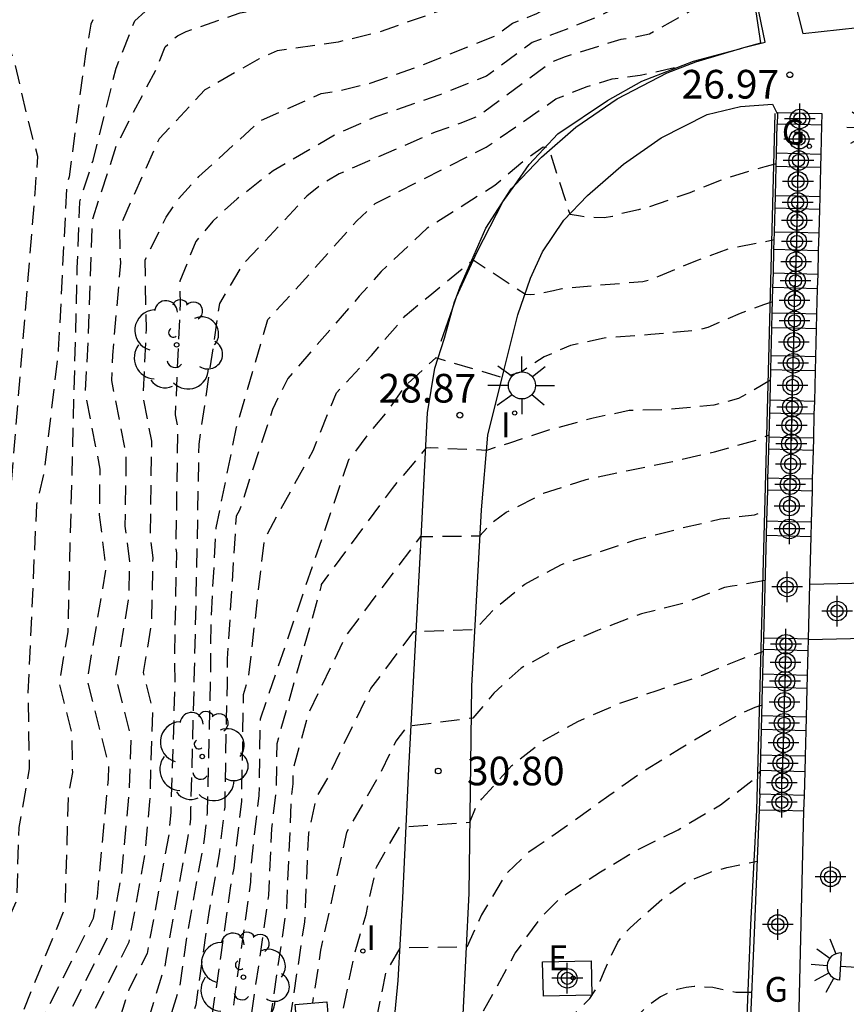
# Model space of a CAD drawing. Units: metres. Extents: x 586594 to 586954, y 4796790 to 4797041.
# Drawn here: x 586818 to 586839, y 4796974 to 4797000 of the extents above; entities that cross this region are included whole.
import ezdxf

# ---------------------------------------------------------------- set-up
doc = ezdxf.new("R2010")
doc.units = ezdxf.units.M
doc.header["$MEASUREMENT"] = 0
doc.linetypes.add('TRAZOS_NORMALES', pattern=[0.75, 0.5, -0.25])
for name, color, linetype in [('020194', 31, 'TRAZOS_NORMALES'), ('020195', 30, 'TRAZOS_NORMALES'), ('020204', 9, 'Continuous'), ('020308', 9, 'Continuous'), ('060106', 9, 'Continuous'), ('060117', 9, 'Continuous'), ('060130', 9, 'Continuous'), ('060134', 9, 'Continuous'), ('060144', 9, 'Continuous'), ('100118', 9, 'Continuous'), ('100202', 3, 'Continuous'), ('220205', 1, 'Continuous'), ('220305', 1, 'Continuous'), ('230204', 9, 'Continuous'), ('230304', 9, 'Continuous'), ('250204', 9, 'Continuous'), ('250206', 9, 'Continuous'), ('270204', 9, 'Continuous'), ('270304', 9, 'Continuous'), ('Centroides', 1, 'Continuous')]:
    doc.layers.add(name, color=color, linetype=linetype)
doc.styles.add('ARIAL', font='arial.ttf', dxfattribs={"height": 1})
doc.styles.add('ROMANS', font='romans__.ttf', dxfattribs={"height": 1})

# ---------------------------------------------------------------- blocks, each defined once
blk = doc.blocks.new('Centroide')
for points in [[(0, -0.402), (0, 0.402)], [(0.402, 0), (-0.402, 0)]]:
    blk.add_lwpolyline(points)
for radius in [0.256, 0.159]:
    blk.add_circle((0, 0), radius)
blk = doc.blocks.new('REIND')
blk.add_circle((0, 0), 0.055)
blk = doc.blocks.new('REGAS')
blk.add_circle((0, 0), 0.055)
blk = doc.blocks.new('COTAPU')
blk.add_circle((0, 0), 0.075)
blk = doc.blocks.new('FAROLA')
for p, q in [((0, 0.355), (0, 0.755)), ((-0.63, 0.51), (-0.255, 0.245)), ((0.605, 0.49), (0.276, 0.223)), ((-0.355, 0), (-0.895, 0)), ((0.355, 0), (0.855, 0)), ((-0.65, -0.52), (-0.255, -0.24)), ((0.585, -0.52), (0.256, -0.246)), ((0, -0.355), (0, -0.755))]:
    blk.add_line(p, q)
blk.add_circle((0, 0), 0.355)
blk = doc.blocks.new('ARBOL')
blk.add_circle((0, 0), 0.0587)
for centre, radius, start, end in [((-0.28, 0.855), 0.3, 359.2878, 173.6078), ((0.097, 0.97), 0.21, 23.1565, 160.4665), ((0.438, 0.881), 0.24, 301.578, 139.328), ((-0.564, 0.381), 0.532, 92.28, 254.58), ((0.656, 0.288), 0.443, 319.8556, 114.7656), ((-0.091, 0.321), 0.12, 119.14, 310.56), ((0.819, -0.249), 0.383, 235.5275, 62.0275), ((-0.556, -0.339), 0.555, 142.64, 266.54), ((-0.039, -0.384), 0.21, 189.64, 323.88), ((0.299, -0.624), 0.532, 224.67, 0.24), ((-0.301, -0.676), 0.45, 213.78, 295.32)]:
    blk.add_arc(centre, radius, start, end)
blk = doc.blocks.new('FAREDE')
at = {"linetype": 'Continuous'}
for p, q in [((0.75, 0.7), (0.57, 0.322)), ((0.415, 0.36), (0.415, -0.351)), ((1.07, 0.411), (0.715, 0.19)), ((0.415, 0), (0, 0)), ((1.062, -0.416), (0.709, -0.191)), ((1.187, -0.005), (0.768, -0.001)), ((0.738, -0.699), (0.56, -0.32))]:
    blk.add_line(p, q, dxfattribs=at)
blk.add_arc((0.413, 0.004), 0.355, 270.4282, 89.5718, dxfattribs=at)
blk = doc.blocks.new('REGELE')
blk.add_circle((0, 0), 0.055)

msp = doc.modelspace()

# ---------------------------------------------------------------- linework, layer by layer
at = {"layer": '020194', "flags": 128}
for points, elevation in [([(586833.247, 4797006.975), (586832.069, 4797006.45), (586831.085, 4797005.952), (586830.193, 4797005.279), (586829.285, 4797004.454), (586828.797, 4797003.108), (586828.514, 4797002.02), (586828.332, 4797001.837), (586828.246, 4797001.74), (586828.121, 4797001.748), (586821.903, 4797001.62), (586821.744, 4797001.592), (586821.634, 4797001.554), (586820.892, 4797001.198), (586820.19, 4797000.716), (586819.864, 4797000.266), (586819.511, 4796999.502), (586819.365, 4796998.726), (586818.94, 4796995.508), (586818.879, 4796995.319), (586818.655, 4796990.961), (586818.291, 4796987.819), (586818.084, 4796986.917), (586817.862, 4796981.99), (586817.894, 4796980.008), (586817.62, 4796978.464), (586817.563, 4796976.549), (586815.653, 4796972.186), (586814.85, 4796971.041), (586813.503, 4796968.847), (586812.249, 4796967.063), (586810.509, 4796965.618), (586809.273, 4796965.618), (586807.744, 4796965.741), (586805.222, 4796965.944), (586804.292, 4796966.133), (586800.496, 4796966.524), (586799.692, 4796966.371), (586798.178, 4796965.839), (586796.947, 4796965.743), (586795.444, 4796965.332), (586795.347, 4796965.284), (586794.224, 4796964.609), (586793.537, 4796964.287)], 23.64), ([(586793.552, 4796963.588), (586793.596, 4796963.589), (586793.899, 4796963.726), (586794.411, 4796964.033), (586795.791, 4796964.715), (586796.587, 4796964.933), (586798.558, 4796965.087), (586799.87, 4796965.548), (586800.756, 4796965.663), (586804.644, 4796965.237), (586805.19, 4796965.197), (586806.984, 4796965.209), (586809.115, 4796964.721), (586810.012, 4796964.563), (586811.204, 4796965.079), (586813.456, 4796967.384), (586814.054, 4796967.833), (586816.548, 4796970.825), (586816.951, 4796971.587), (586817.15, 4796972.202), (586818.836, 4796976.363), (586818.923, 4796979.288), (586819.032, 4796979.902), (586819.016, 4796980.91), (586818.685, 4796982.243), (586818.911, 4796983.593), (586819.153, 4796993.122), (586819.215, 4796994.848), (586819.565, 4796995.934), (586820.168, 4796998.348), (586820.658, 4796999.587), (586821.332, 4797000.199), (586821.819, 4797000.433), (586822.58, 4797000.694), (586823.689, 4797000.887), (586827.222, 4797000.959), (586828.092, 4797001.168), (586828.808, 4797001.63), (586830.304, 4797002.662), (586830.757, 4797003.222), (586831.655, 4797004), (586833.876, 4797005.245), (586834.647, 4797005.62), (586835.944, 4797005.947)], 24.14), ([(586836.323, 4797003.608), (586834.762, 4797002.944), (586834.729, 4797002.922), (586834.679, 4797002.901), (586830.55, 4797000.821), (586829.958, 4797000.303), (586827.006, 4796999.281), (586825.982, 4796999.034), (586824.384, 4796998.804), (586823.915, 4796998.594), (586822.494, 4796997.782), (586821.294, 4796996.502), (586820.254, 4796994.182), (586820.281, 4796993.248), (586820.075, 4796990.834), (586820.046, 4796990.173), (586820.427, 4796988.219), (586820.401, 4796986.36), (586820.519, 4796985.414), (586820.501, 4796984.509), (586820.153, 4796982.432), (586820.555, 4796980.813), (586820.512, 4796979.44), (586820.302, 4796977.194), (586820.045, 4796975.784), (586818.513, 4796972.766), (586818.052, 4796971.295), (586817.438, 4796969.12), (586815.204, 4796966.569), (586814.347, 4796965.981), (586812.168, 4796963.9), (586810.232, 4796962.609), (586808.383, 4796962.633), (586806.015, 4796963.215), (586803.478, 4796963.4), (586802.293, 4796963.529), (586801.239, 4796963.392), (586798.813, 4796963.31), (586797.443, 4796963.158), (586796.13, 4796963.099), (586794.836, 4796962.425), (586793.586, 4796962.344)], 25.14), ([(586793.523, 4796965.001), (586794.549, 4796965.492), (586795.209, 4796965.889), (586796.656, 4796966.375), (586797.306, 4796966.552), (586797.798, 4796966.591), (586798.402, 4796966.803), (586800.628, 4796967.227), (586802.808, 4796967.003), (586806.593, 4796966.913), (586808.864, 4796966.821), (586810.284, 4796966.901), (586811.185, 4796967.453), (586812.952, 4796969.861), (586813.414, 4796970.613), (586814.741, 4796972.507), (586815.647, 4796975.54), (586816.317, 4796977.64), (586816.756, 4796980.115), (586816.738, 4796981.199), (586816.834, 4796982.692), (586817.437, 4796987.583), (586818.049, 4796995.073), (586818.12, 4796996.04), (586817.881, 4796996.929), (586817.524, 4796998.465), (586816.927, 4797000.131), (586815.422, 4797003.035)], 23.14), ([(586793.601, 4796961.82), (586795.874, 4796961.942), (586796.07, 4796962.044), (586796.268, 4796962.053), (586798.774, 4796962.332), (586802.83, 4796962.469), (586802.991, 4796962.507), (586806.298, 4796962.264), (586806.396, 4796962.263), (586806.5, 4796962.276), (586810.072, 4796961.994), (586812.266, 4796963.625), (586814.321, 4796965.093), (586815.789, 4796966.099), (586816.927, 4796967.355), (586817.869, 4796968.754), (586818.734, 4796971.022), (586819.508, 4796973.496), (586820.513, 4796975.473), (586820.923, 4796977.733), (586821.055, 4796979.148), (586821.131, 4796981.545), (586820.887, 4796982.527), (586821.098, 4796983.786), (586821.134, 4796985.53), (586821.066, 4796986.068), (586821.102, 4796988.586), (586820.88, 4796989.72), (586820.96, 4796991.509), (586820.927, 4796993.328), (586821.48, 4796994.448), (586821.8, 4796994.928), (586822.334, 4796995.515), (586823.94, 4796996.97), (586825.537, 4796997.685), (586825.898, 4796997.737), (586826.817, 4796997.958), (586828.112, 4796998.408), (586830.089, 4796999.195), (586830.542, 4796999.528), (586831.181, 4796999.778), (586834.203, 4797001.585), (586834.9, 4797001.877), (586835.347, 4797002.168), (586836.489, 4797002.654)], 25.64), ([(586836.755, 4797001.552), (586835.975, 4797001.32), (586835.072, 4797000.832), (586832.742, 4796999.679), (586831.058, 4796999.021), (586829.866, 4796998.142), (586828.64, 4796997.654), (586826.969, 4796997.075), (586825.927, 4796996.621), (586824.281, 4796995.664), (586823.335, 4796994.925), (586822.696, 4796994.345), (586822.254, 4796993.808), (586821.835, 4796992.771), (586821.846, 4796992.185), (586821.715, 4796989.268), (586821.777, 4796988.953), (586821.732, 4796985.777), (586821.748, 4796985.646), (586821.695, 4796983.063), (586821.707, 4796982.278), (586821.599, 4796978.855), (586821.545, 4796978.272), (586820.98, 4796975.162), (586820.504, 4796974.225), (586819.416, 4796970.749), (586818.38, 4796968.886), (586816.375, 4796965.629), (586814.295, 4796964.204), (586813.055, 4796963.318), (586810.455, 4796961.55), (586806.544, 4796961.601), (586805.611, 4796961.615), (586803.185, 4796961.793), (586801.725, 4796961.455), (586798.734, 4796961.353), (586796.641, 4796961.12), (586793.452, 4796960.862), (586792.016, 4796960.748), (586787.097, 4796960.024), (586782.183, 4796959.95), (586780.482, 4796959.054), (586780.311, 4796958.977), (586776.807, 4796957.509), (586773.778, 4796955.308), (586767.979, 4796950.717), (586765.987, 4796949.755), (586765.905, 4796949.676), (586763.485, 4796948.559), (586762.596, 4796947.893), (586761.214, 4796947.246), (586760.713, 4796947.34), (586759.746, 4796950.765)], 26.14), ([(586836.853, 4797000.76), (586836.516, 4797000.618), (586836.05, 4797000.313), (586834.128, 4796999.242), (586833.63, 4796999.134), (586833.38, 4796999.101), (586831.924, 4796998.649), (586831.574, 4796998.513), (586829.643, 4796997.089), (586829.167, 4796996.9), (586828.519, 4796996.675), (586826.005, 4796995.579), (586825.602, 4796995.345), (586825.157, 4796994.998), (586823.469, 4796993.189), (586822.871, 4796992.189), (586822.331, 4796988.504), (586822.287, 4796985.937), (586822.215, 4796982.593), (586822.119, 4796978.991), (586822.114, 4796978.695), (586822.096, 4796978.537), (586821.457, 4796974.946), (586821.441, 4796974.832), (586820.108, 4796970.555), (586820.091, 4796970.499), (586819.751, 4796969.851), (586818.763, 4796968.077), (586816.96, 4796965.158), (586814.269, 4796963.315), (586813.845, 4796963.012), (586811.215, 4796961.391), (586806.692, 4796960.939), (586804.925, 4796960.966), (586803.379, 4796961.079), (586800.62, 4796960.44), (586798.695, 4796960.375), (586797.348, 4796960.225), (586794.885, 4796959.628), (586794.273, 4796959.574), (586793.528, 4796959.432), (586790.275, 4796959.134), (586789.78, 4796959.044), (586789.386, 4796959.091), (586783.943, 4796959.01), (586783.167, 4796958.975), (586781.449, 4796958.361), (586780.962, 4796957.949), (586777.443, 4796955.973), (586776.842, 4796955.721), (586776.376, 4796955.382), (586772.468, 4796951.819), (586772.201, 4796951.552), (586767.371, 4796947.681), (586766.041, 4796947.092), (586765.43, 4796946.505), (586763.263, 4796944.991), (586762.083, 4796944.525), (586760.884, 4796944.468), (586760.399, 4796944.932), (586759.865, 4796946.996)], 26.64), ([(586837.444, 4796995.843), (586837.144, 4796995.768), (586836.115, 4796995.462), (586835.18, 4796995.088), (586834.081, 4796994.705), (586833.837, 4796994.639), (586833.389, 4796994.537), (586833.162, 4796994.465), (586832.941, 4796994.428), (586832.452, 4796994.453), (586832.322, 4796994.47), (586832.05, 4796994.521), (586831.542, 4796996.104), (586831.463, 4796996.268), (586831.344, 4796996.285), (586830.812, 4796995.896), (586830.077, 4796995.276), (586828.31, 4796994.159), (586827.109, 4796993.027), (586826.528, 4796992.376), (586824.661, 4796990.22), (586824.259, 4796989.415), (586823.398, 4796986.774), (586823.31, 4796986.614), (586823.078, 4796982.883), (586823.073, 4796982.247), (586823.047, 4796981.283), (586823.01, 4796979), (586822.868, 4796977.777), (586822.594, 4796976.235), (586822.252, 4796973.824), (586821.742, 4796972.189), (586821.27, 4796970.585), (586819.524, 4796967.215), (586818.478, 4796965.516), (586817.726, 4796964.567), (586817.042, 4796963.903), (586814.862, 4796962.359), (586813.425, 4796961.553), (586811.633, 4796960.813), (586810.26, 4796960.214), (586809.567, 4796959.928), (586808.623, 4796959.826), (586806.987, 4796959.616), (586804.252, 4796959.657), (586803.629, 4796959.562), (586798.772, 4796958.448), (586798.616, 4796958.462), (586796.141, 4796958.243), (586792.628, 4796957.575), (586792.579, 4796957.57), (586790.087, 4796957.116), (586788.106, 4796957.354), (586787.549, 4796957.346), (586783.641, 4796957.172), (586783.441, 4796957.1), (586781.917, 4796955.811), (586780.723, 4796955.141), (586778.649, 4796953.929), (586776.903, 4796951.956), (586774.96, 4796950.208), (586772.757, 4796947.986), (586772.566, 4796947.806), (586771.701, 4796946.775), (586769.72, 4796944.507), (586769.336, 4796943.914), (586768.19, 4796942.634), (586767.152, 4796941.522), (586766.334, 4796940.704), (586765.611, 4796940.232), (586763.539, 4796939.537), (586762.123, 4796939.681), (586760.536, 4796940.666), (586759.587, 4796940.834), (586759.506, 4796940.904)], 27.64), ([(586758.187, 4796940.862), (586758.869, 4796939.998), (586762.373, 4796937.896), (586763.488, 4796937.314), (586763.829, 4796937.148), (586764.605, 4796936.931), (586765.603, 4796936.958), (586766.239, 4796937.151), (586766.742, 4796937.496), (586767.93, 4796939.371), (586768.687, 4796940.705), (586769.726, 4796941.866), (586771.207, 4796944.154), (586773.152, 4796946.381), (586776.195, 4796949.4), (586776.932, 4796950.063), (586779.64, 4796953.122), (586781.324, 4796954.107), (586782.407, 4796954.79), (586784.56, 4796956.123), (586787.858, 4796956.264), (586789.098, 4796956.29), (586790.241, 4796956.153), (586791.431, 4796956.369), (586793.116, 4796956.725), (586794.9, 4796957.164), (586797.074, 4796957.578), (586798.571, 4796957.71), (586799.532, 4796957.623), (586803.261, 4796958.478), (586806.434, 4796958.964), (586807.134, 4796958.954), (586807.553, 4796959.008), (586809.491, 4796959.216), (586810.912, 4796959.803), (586813.091, 4796960.753), (586813.343, 4796960.943), (586815.272, 4796962.026), (586817.004, 4796963.253), (586818.08, 4796964.296), (586819.263, 4796965.789), (586819.904, 4796966.831), (586821.859, 4796970.628), (586822.56, 4796973.006), (586822.657, 4796973.32), (586823.162, 4796976.879), (586823.255, 4796977.397), (586823.457, 4796979.152), (586823.503, 4796981.946), (586823.64, 4796982.43), (586824.051, 4796986.019), (586825.324, 4796988.338), (586825.935, 4796989.848), (586826.851, 4796990.827), (586827.737, 4796991.864), (586828.377, 4796992.4), (586829.514, 4796993.331), (586830.88, 4796992.43), (586831.017, 4796992.419), (586831.199, 4796992.438), (586831.616, 4796992.529), (586831.837, 4796992.578), (586832.064, 4796992.603), (586833.217, 4796992.705), (586833.951, 4796992.763), (586834.166, 4796992.823), (586834.37, 4796992.901), (586835.381, 4796993.323), (586836.235, 4796993.639), (586837.09, 4796993.798), (586837.392, 4796993.862)], 28.14), ([(586837.35, 4796992.228), (586837.116, 4796992.154), (586836.5, 4796991.928), (586835.657, 4796991.559), (586835.372, 4796991.481), (586834.167, 4796991.373), (586832.938, 4796991.281), (586832.059, 4796991.088), (586831.374, 4796990.79), (586830.945, 4796990.519), (586830.788, 4796990.395), (586830.275, 4796990.247), (586828.535, 4796990.765), (586827.748, 4796990.041), (586827.217, 4796989.307), (586826.751, 4796988.75), (586826.254, 4796988.089), (586823.938, 4796981.303), (586823.905, 4796979.304), (586823.709, 4796977.613), (586823.684, 4796977.034), (586823.208, 4796973.6), (586823.095, 4796972.868), (586822.448, 4796970.671), (586820.449, 4796966.759), (586820.284, 4796966.446), (586820.047, 4796966.061), (586818.434, 4796964.025), (586816.967, 4796962.602), (586815.682, 4796961.692), (586814.251, 4796960.889), (586813.226, 4796960.117), (586811.565, 4796959.392), (586809.414, 4796958.505), (586807.509, 4796958.3), (586806.046, 4796957.878), (586802.892, 4796957.395), (586800.291, 4796956.799), (586798.525, 4796956.958), (586798.008, 4796956.912), (586797.256, 4796956.769), (586793.633, 4796955.877), (586790.614, 4796955.24), (586790.354, 4796955.201), (586790.146, 4796955.158), (586787.725, 4796955.107), (586782.927, 4796953.889), (586780.761, 4796952.523), (586780.282, 4796952.16), (586777.488, 4796948.926), (586777.402, 4796948.697), (586777.099, 4796948.329), (586776.034, 4796947.233), (586773.597, 4796944.835), (586772.694, 4796943.801), (586771.092, 4796941.327), (586770.533, 4796940.315), (586769.616, 4796938.232), (586768.934, 4796936.918), (586767.896, 4796935.589), (586766.772, 4796935.016), (586765.598, 4796934.677), (586763.983, 4796934.869), (586761.314, 4796936.59), (586759.312, 4796938.341), (586758.151, 4796939.162), (586756.9, 4796940.821)], 28.64), ([(586837.296, 4796990.177), (586836.848, 4796989.914), (586836.454, 4796989.702), (586836.047, 4796989.582), (586835.808, 4796989.527), (586834.603, 4796989.407), (586833.6, 4796989.381), (586832.652, 4796989.186), (586831.564, 4796988.892), (586830.46, 4796988.533), (586829.863, 4796988.34), (586828.387, 4796988.404), (586828.271, 4796988.395), (586827.392, 4796987.343), (586825.532, 4796984.83), (586825.538, 4796984.805), (586825.52, 4796984.729), (586824.372, 4796980.66), (586824.352, 4796979.457), (586824.235, 4796978.439), (586824.159, 4796976.688), (586823.543, 4796972.432), (586823.037, 4796970.714), (586820.987, 4796966.701), (586820.858, 4796966.189), (586820.727, 4796965.894), (586819.937, 4796965.204), (586818.788, 4796963.754), (586816.929, 4796961.952), (586816.092, 4796961.358), (586815.159, 4796960.835), (586813.361, 4796959.48), (586812.217, 4796958.981), (586809.338, 4796957.793), (586808.004, 4796957.65), (586804.31, 4796956.585), (586802.524, 4796956.312), (586801.051, 4796955.974), (586799.441, 4796956.119), (586798.34, 4796956.118), (586797.563, 4796955.87), (586794.149, 4796955.029), (586792.408, 4796954.662), (586790.208, 4796954.333), (586788.446, 4796953.968), (586787.593, 4796953.949), (586783.448, 4796952.989), (586781.966, 4796952.054), (586780.706, 4796951.099), (586778.875, 4796948.981), (586777.483, 4796946.846), (586774.178, 4796943.446), (586774.081, 4796943.202), (586772.18, 4796939.762), (586771.719, 4796938.737), (586770.67, 4796936.349), (586770.339, 4796935.241), (586768.172, 4796933.451), (586766.461, 4796932.708), (586765.052, 4796932.414), (586763.378, 4796932.81), (586761.366, 4796934.1), (586757.444, 4796938.295), (586755.741, 4796940.623), (586755.66, 4796940.782)], 29.14), ([(586753.658, 4796940.719), (586754.556, 4796939.101), (586755.906, 4796936.453), (586756.186, 4796936.07), (586756.607, 4796935.607), (586757.426, 4796934.027), (586758.57, 4796932.231), (586759.059, 4796931.81), (586761.355, 4796930.382), (586762.381, 4796929.925), (586762.639, 4796929.71), (586763.964, 4796928.872), (586765.611, 4796928.313), (586766.68, 4796928.407), (586767.497, 4796928.627), (586769.661, 4796929.952), (586773.177, 4796932.711), (586774.102, 4796935.514), (586774.203, 4796936.136), (586774.442, 4796936.615), (586775.36, 4796938.402), (586775.475, 4796938.657), (586775.544, 4796938.783), (586777.118, 4796942.714), (586778.25, 4796943.879), (586780.9, 4796947.088), (586781.576, 4796948.893), (586782.655, 4796949.813), (586784.375, 4796951.116), (586784.49, 4796951.188), (586784.882, 4796951.273), (586788.338, 4796952.267), (586789.915, 4796952.593), (586793.685, 4796953.158), (586794.615, 4796953.355), (586795.113, 4796953.427), (586801.105, 4796954.244), (586801.771, 4796954.391), (586802.385, 4796954.431), (586806.838, 4796955.728), (586808.993, 4796956.349), (586809.185, 4796956.37), (586813.522, 4796958.159), (586813.631, 4796958.207), (586815.647, 4796959.726), (586816.904, 4796960.628), (586816.975, 4796960.694), (586819.503, 4796962.597), (586820.342, 4796963.049), (586821.791, 4796964.313), (586822.556, 4796966.034), (586823.308, 4796969.025), (586824.215, 4796970.8), (586824.439, 4796971.56), (586825.108, 4796975.997), (586825.209, 4796978.318), (586825.412, 4796979.243), (586825.708, 4796979.762), (586826.838, 4796982.109), (586827.962, 4796983.596), (586829.559, 4796983.652), (586830.047, 4796984.17), (586830.869, 4796984.841), (586831.821, 4796985.35), (586832.948, 4796985.732), (586833.791, 4796986.007), (586834.995, 4796986.315), (586835.99, 4796986.544), (586836.875, 4796986.657), (586837.079, 4796986.716), (586837.206, 4796986.744)], 30.14), ([(586837.159, 4796984.929), (586836.29, 4796984.781), (586836.092, 4796984.75), (586835.465, 4796984.506), (586835, 4796984.333), (586833.918, 4796984.062), (586832.768, 4796983.627), (586831.803, 4796983.211), (586830.769, 4796982.641), (586830.05, 4796981.979), (586829.837, 4796981.717), (586829.502, 4796981.332), (586827.777, 4796981.108), (586827.489, 4796980.726), (586827.099, 4796979.917), (586826.196, 4796978.333), (586825.617, 4796975.698), (586825.601, 4796975.642), (586825.52, 4796975.251), (586825.308, 4796973.871)], 30.64), ([(586751.803, 4796940.264), (586752.425, 4796939.296), (586753.454, 4796937.415), (586754.243, 4796935.868), (586755.322, 4796933.621), (586756.057, 4796932.467), (586758.698, 4796930.195), (586760.687, 4796928.959), (586763.101, 4796926.508), (586763.401, 4796926.291), (586764.766, 4796925.547), (586766.331, 4796924.774), (586767.691, 4796925.092), (586769.455, 4796925.082), (586772.298, 4796926.239), (586772.855, 4796926.657), (586775.316, 4796929.663), (586775.724, 4796930.192), (586775.924, 4796930.798), (586776.385, 4796933.644), (586777.052, 4796934.979), (586778.281, 4796937.58), (586779.428, 4796940.431), (586780.372, 4796942.192), (586782.7, 4796945.083), (586783.079, 4796945.99), (586783.45, 4796946.784), (586785.658, 4796949.835), (586789.034, 4796950.697), (586789.461, 4796950.82), (586789.622, 4796950.853), (586790.008, 4796950.911), (586793.863, 4796951.728), (586795.927, 4796952.026), (586798.401, 4796952.363), (586800.986, 4796952.931), (586803.37, 4796953.09), (586806.286, 4796953.939), (586808.804, 4796954.76), (586810.12, 4796954.991), (586811.892, 4796955.71), (586814.123, 4796956.445), (586817.61, 4796958.966), (586818.794, 4796960.061), (586820.221, 4796961.136), (586822.318, 4796962.264), (586822.855, 4796962.733), (586824.254, 4796965.88), (586825.391, 4796970.296), (586825.696, 4796971.685), (586826.412, 4796975.149), (586826.71, 4796976.191), (586826.98, 4796977.424), (586827.582, 4796978.478), (586829.43, 4796978.603), (586829.605, 4796979.048), (586829.738, 4796979.213), (586830.529, 4796980.088), (586831.352, 4796980.741), (586832.251, 4796981.244), (586833.349, 4796981.72), (586834.325, 4796982.054), (586835.488, 4796982.443), (586836.516, 4796982.876), (586837.091, 4796983.074), (586837.103, 4796983.074)], 31.14), ([(586837.073, 4796981.667), (586836.888, 4796981.609), (586836.499, 4796981.431), (586836.087, 4796981.206), (586835.686, 4796980.975), (586834.915, 4796980.52), (586833.935, 4796979.906), (586833.06, 4796979.292), (586832.023, 4796978.544), (586831.159, 4796977.948), (586830.968, 4796977.818), (586830.384, 4796977.259), (586829.729, 4796976.182), (586829.348, 4796975.33), (586827.597, 4796975.312), (586827.223, 4796974.656), (586827.016, 4796973.659), (586825.976, 4796968.913), (586825.142, 4796965.74), (586825.011, 4796965.375), (586823.717, 4796962.683), (586823.387, 4796961.942), (586823.305, 4796961.871), (586820.58, 4796960.405), (586819.704, 4796959.745), (586817.964, 4796958.136), (586814.382, 4796955.535), (586810.904, 4796954.39), (586810.698, 4796954.306), (586808.591, 4796953.937), (586804.559, 4796952.622), (586803.862, 4796952.419), (586800.594, 4796952.201), (586796.335, 4796951.325), (586793.487, 4796950.914), (586790.036, 4796950.183), (586788.739, 4796949.815), (586786.248, 4796949.178), (586784.934, 4796947.362), (586784.025, 4796945.415), (586783.096, 4796943.195), (586782.17, 4796942.046), (586780.24, 4796938.446), (586779.675, 4796937.042), (586777.651, 4796932.748), (586777.476, 4796932.398), (586777.228, 4796930.866), (586776.892, 4796929.34), (586776.634, 4796928.977), (586776.386, 4796928.581), (586773.835, 4796925.676), (586772.876, 4796924.652), (586770.993, 4796923.947), (586769.669, 4796923.408), (586768.782, 4796923.171), (586767.888, 4796923.148), (586766.862, 4796923.358), (586766.46, 4796923.634), (586766.142, 4796923.886), (586763.064, 4796925.564), (586762.135, 4796926.233), (586759.83, 4796928.571), (586758.517, 4796929.388), (586755.237, 4796932.21), (586754.932, 4796932.452), (586754.778, 4796932.629), (586754.471, 4796933.342), (586753.187, 4796936.015), (586752.904, 4796936.572), (586752.533, 4796937.249), (586751.078, 4796939.515), (586750.352, 4796940.418)], 31.64), ([(586748.266, 4796940.822), (586748.197, 4796939.528), (586748.54, 4796938.409), (586748.897, 4796937.75), (586749.33, 4796937.317), (586749.861, 4796936.966), (586750.442, 4796936.337), (586751.599, 4796934.292), (586751.98, 4796933.407), (586754.077, 4796930.997), (586758.008, 4796927.883), (586758.199, 4796927.714), (586759.654, 4796926.244), (586760.204, 4796925.684), (586762.391, 4796924.109), (586762.526, 4796924.035), (586765.256, 4796921.88), (586766.466, 4796921.046), (586767.945, 4796919.746), (586769.242, 4796919.703), (586770.34, 4796919.821), (586771.668, 4796920.214), (586772.401, 4796920.557), (586773.149, 4796921.106), (586776.22, 4796924.528), (586776.26, 4796924.584), (586777.56, 4796926.656), (586778.967, 4796928.637), (586779.042, 4796928.979), (586779.756, 4796931.788), (586781.475, 4796935.029), (586782.603, 4796936.986), (586784.252, 4796940.26), (586785.1, 4796942.32), (586785.915, 4796944.266), (586787.297, 4796947.225), (586787.551, 4796947.853), (586788.351, 4796948.153), (586791.192, 4796948.959), (586792.735, 4796949.286), (586794.328, 4796949.517), (586797.12, 4796950.181), (586797.786, 4796950.297), (586799.809, 4796950.742), (586804.309, 4796951.064), (586808.164, 4796952.289), (586808.682, 4796952.38), (586810.029, 4796952.477), (586811.172, 4796952.675), (586812.955, 4796953.126), (586814.377, 4796953.593), (586815.814, 4796954.226), (586818.05, 4796956.024), (586818.43, 4796956.302), (586818.67, 4796956.475), (586819.926, 4796957.636), (586821.493, 4796958.676), (586822.136, 4796958.926), (586823.822, 4796959.358), (586824.548, 4796960.005), (586825.087, 4796960.668), (586825.561, 4796961.477), (586825.979, 4796962.37), (586826.157, 4796962.935), (586828.133, 4796964.044), (586828.485, 4796965.021), (586828.943, 4796966.091), (586829.277, 4796967.266), (586829.455, 4796968.281), (586829.785, 4796969.304), (586829.824, 4796969.508), (586830.111, 4796970.682), (586830.395, 4796971.629), (586830.923, 4796972.566), (586831.114, 4796972.795), (586831.658, 4796973.266), (586831.855, 4796973.378), (586832.232, 4796973.649), (586832.567, 4796973.99), (586832.7, 4796974.189), (586832.837, 4796974.441), (586832.94, 4796974.698), (586833.295, 4796975.459), (586833.48, 4796975.699), (586833.624, 4796975.841), (586834.452, 4796976.582), (586835.066, 4796977.024), (586835.722, 4796977.298), (586836.153, 4796977.418), (586836.554, 4796977.497), (586836.946, 4796977.587)], 32.64), ([(586836.802, 4796974.146), (586836.594, 4796974.14), (586836.384, 4796974.144), (586836.185, 4796974.195), (586835.981, 4796974.228), (586835.782, 4796974.279), (586835.298, 4796974.298), (586835.089, 4796974.279), (586834.85, 4796974.219), (586834.635, 4796974.141), (586834.415, 4796974.034), (586834.038, 4796973.751), (586833.246, 4796972.993), (586832.55, 4796972.527), (586832.359, 4796972.42), (586832.162, 4796972.279), (586831.982, 4796972.114), (586831.412, 4796971.27), (586831.274, 4796971.065), (586830.747, 4796969.941), (586830.428, 4796968.977), (586830.128, 4796967.902), (586829.902, 4796967.078), (586829.62, 4796965.934), (586829.46, 4796964.819), (586829.23, 4796963.715), (586828.872, 4796962.617), (586828.501, 4796961.687), (586828.09, 4796960.618), (586827.596, 4796959.716), (586826.958, 4796958.662), (586826.814, 4796958.474), (586826.069, 4796957.547), (586825.212, 4796956.869), (586824.618, 4796956.608), (586823.446, 4796957.725), (586822.329, 4796957.29), (586821.202, 4796956.542), (586819.481, 4796955.631), (586818.981, 4796955.453), (586818.734, 4796955.331), (586816.582, 4796953.601), (586814.346, 4796952.616), (586814.123, 4796952.543), (586811.385, 4796951.85), (586809.63, 4796951.546), (586808.234, 4796951.446), (586807.559, 4796951.353), (586804.482, 4796950.386), (586799.417, 4796950.012), (586798.592, 4796949.831), (586797.509, 4796949.642), (586792.966, 4796948.56), (586792.359, 4796948.472), (586791.771, 4796948.348), (586790.687, 4796948.04), (586788.371, 4796947.173), (586787.637, 4796945.356), (586786.86, 4796943.691), (586786.402, 4796942.596), (586784.921, 4796939), (586784.134, 4796937.438), (586781.912, 4796933.581), (586780.907, 4796931.688), (586780.379, 4796929.61), (586779.52, 4796927.892), (586778.731, 4796926.494), (586778.022, 4796925.495), (586777.51, 4796924.677), (586776.511, 4796923.292), (586773.771, 4796919.564), (586773.088, 4796918.976), (586772.172, 4796918.403), (586770.728, 4796917.994), (586770.712, 4796917.987), (586770.643, 4796917.991), (586769.537, 4796917.898), (586768.666, 4796917.944), (586768.059, 4796918.076), (586765.002, 4796920.763), (586764.654, 4796921.003), (586763.779, 4796921.694), (586759.777, 4796925.022), (586759.239, 4796925.41), (586759.117, 4796925.534), (586758.793, 4796925.861), (586755.19, 4796929.05), (586753.65, 4796930.27), (586752.124, 4796932.023), (586750.922, 4796933.545), (586749.402, 4796935.91), (586748.653, 4796936.611)], 33.14)]:
    msp.add_lwpolyline(points, dxfattribs=dict(at, elevation=elevation))
at = {"layer": '020195', "flags": 128}
for points, elevation in [([(586816.362, 4796969.09), (586816.744, 4796969.523), (586817.37, 4796971.567), (586817.517, 4796972.036), (586819.578, 4796976.095), (586819.68, 4796976.655), (586819.968, 4796979.733), (586819.979, 4796980.081), (586819.419, 4796982.338), (586819.904, 4796985.231), (586819.905, 4796985.298), (586819.735, 4796986.652), (586819.752, 4796987.852), (586819.365, 4796989.835), (586819.438, 4796991.224), (586819.55, 4796994.377), (586820.19, 4796996.36), (586821.218, 4796998.319), (586821.451, 4796998.908), (586821.772, 4796999.199), (586822.004, 4796999.311), (586823.416, 4796999.795), (586825.476, 4797000.154), (586826.324, 4797000.171), (586829.264, 4797000.875), (586829.691, 4797001.222), (586831.051, 4797002.422), (586831.824, 4797002.795), (586833.957, 4797003.782), (586835.852, 4797004.432), (586836.157, 4797004.562)], 24.64), ([(586793.288, 4796958.544), (586795.207, 4796958.909), (586796.955, 4796959.063), (586798.055, 4796959.33), (586798.656, 4796959.397), (586799.515, 4796959.426), (586803.572, 4796960.366), (586804.238, 4796960.317), (586806.839, 4796960.277), (586809.589, 4796960.631), (586809.65, 4796960.64), (586813.986, 4796962.431), (586814.452, 4796962.693), (586817.079, 4796964.553), (586817.372, 4796964.837), (586817.694, 4796965.244), (586819.144, 4796967.599), (586820.154, 4796969.512), (586820.68, 4796970.542), (586821.846, 4796974.328), (586822.025, 4796975.591), (586822.482, 4796978.157), (586822.562, 4796978.848), (586822.644, 4796982.42), (586822.655, 4796983.929), (586822.79, 4796986.311), (586823.32, 4796988.946), (586824.14, 4796991.772), (586824.743, 4796992.418), (586826.465, 4796994.349), (586826.95, 4796994.805), (586829.852, 4796996.281), (586830.146, 4796996.482), (586831.677, 4796997.543), (586832.496, 4796997.869), (586833.152, 4796998.072), (586833.887, 4796998.17), (586834.948, 4796998.401)], 27.14), ([(586794.836, 4796954.224), (586795.577, 4796954.406), (586798, 4796955.179), (586801.433, 4796955.183), (586801.811, 4796955.149), (586802.156, 4796955.228), (586802.574, 4796955.293), (586808.498, 4796956.999), (586809.261, 4796957.082), (586812.87, 4796958.57), (586813.496, 4796958.843), (586816.067, 4796960.781), (586816.502, 4796961.025), (586816.892, 4796961.301), (586818.421, 4796962.784), (586819.144, 4796963.328), (586819.355, 4796963.442), (586821.259, 4796965.104), (586821.707, 4796966.112), (586822.148, 4796967.863), (586823.626, 4796970.757), (586823.991, 4796971.996), (586824.633, 4796976.342), (586824.76, 4796979.264), (586824.8, 4796979.609), (586824.807, 4796980.016), (586825.221, 4796981.486), (586826.188, 4796983.493), (586828.032, 4796985.936), (586828.147, 4796986.083), (586829.69, 4796986.104), (586829.999, 4796986.448), (586830.381, 4796986.72), (586831.351, 4796987.217), (586832.473, 4796987.582), (586833.567, 4796987.813), (586834.73, 4796988.049), (586835.83, 4796988.303), (586836.923, 4796988.61), (586837.259, 4796988.747)], 29.64), ([(586796.129, 4796950.577), (586796.731, 4796950.721), (586796.979, 4796950.764), (586800.202, 4796951.472), (586803.027, 4796951.659), (586804.136, 4796951.743), (586805.24, 4796952.09), (586808.377, 4796953.113), (586809.802, 4796953.363), (586810.428, 4796953.408), (586810.959, 4796953.5), (586811.788, 4796953.71), (586814.409, 4796954.571), (586815.047, 4796954.852), (586816.039, 4796955.65), (586818.317, 4796957.305), (586820.614, 4796959.428), (586820.939, 4796959.674), (586822.129, 4796960.314), (586823.636, 4796960.7), (586823.973, 4796961.077), (586824.206, 4796961.29), (586824.419, 4796961.654), (586824.608, 4796962.057), (586824.825, 4796962.781), (586825.717, 4796964.635), (586826.052, 4796965.565), (586826.56, 4796967.531), (586826.876, 4796968.973), (586828.799, 4796969.011), (586829.166, 4796972.266), (586829.611, 4796973.354), (586830.105, 4796974.244), (586830.616, 4796975.175), (586831.296, 4796976.119), (586831.77, 4796976.595), (586831.962, 4796976.736), (586832.849, 4796977.303), (586833.823, 4796977.888), (586834.874, 4796978.404), (586835.985, 4796979.056), (586836.813, 4796979.692), (586837.028, 4796979.929)], 32.14)]:
    msp.add_lwpolyline(points, dxfattribs=dict(at, elevation=elevation))
at = {"layer": '060106', "flags": 128}
msp.add_lwpolyline([(586837.407, 4796997.166), (586837.169, 4796988.041), (586836.93, 4796978.915), (586836.775, 4796975.912), (586836.649, 4796972.881), (586836.81, 4796967.827), (586836.97, 4796962.774), (586837.027, 4796960.628), (586837.084, 4796958.482), (586837.588, 4796940.319)], dxfattribs=at)
at = {"layer": '060117', "flags": 128}
for points in [[(586838.64, 4796996.856), (586838.648, 4796997.152), (586837.479, 4796997.183), (586837.478, 4796997.142)], [(586837.478, 4796997.142), (586837.471, 4796996.887)], [(586837.451, 4796996.121), (586837.471, 4796996.887)], [(586838.64, 4796996.856), (586838.055, 4796996.871), (586837.471, 4796996.887)], [(586838.62, 4796996.091), (586838.64, 4796996.856)], [(586837.442, 4796995.777), (586837.451, 4796996.121)], [(586838.62, 4796996.091), (586838.035, 4796996.106), (586837.451, 4796996.121)], [(586838.611, 4796995.746), (586838.62, 4796996.091)], [(586837.422, 4796995.011), (586837.442, 4796995.777)], [(586838.611, 4796995.746), (586838.027, 4796995.761), (586837.442, 4796995.777)], [(586838.591, 4796994.98), (586838.611, 4796995.746)], [(586837.414, 4796994.684), (586837.422, 4796995.011)], [(586838.591, 4796994.98), (586838.007, 4796994.995), (586837.422, 4796995.011)], [(586838.583, 4796994.653), (586838.591, 4796994.98)], [(586837.398, 4796994.059), (586837.414, 4796994.684)], [(586838.583, 4796994.653), (586837.999, 4796994.669), (586837.414, 4796994.684)], [(586838.566, 4796994.028), (586838.583, 4796994.653)], [(586837.386, 4796993.6), (586837.398, 4796994.059)], [(586838.566, 4796994.028), (586837.981, 4796994.043), (586837.398, 4796994.059)], [(586838.554, 4796993.57), (586838.566, 4796994.028)], [(586837.369, 4796992.981), (586837.386, 4796993.6)], [(586838.554, 4796993.57), (586837.969, 4796993.585), (586837.386, 4796993.6)], [(586838.538, 4796992.95), (586838.554, 4796993.57)], [(586837.36, 4796992.602), (586837.369, 4796992.981)], [(586838.538, 4796992.95), (586837.953, 4796992.965), (586837.369, 4796992.981)], [(586838.528, 4796992.571), (586838.538, 4796992.95)], [(586837.342, 4796991.938), (586837.36, 4796992.602)], [(586838.528, 4796992.571), (586837.943, 4796992.587), (586837.36, 4796992.602)], [(586838.511, 4796991.908), (586838.528, 4796992.571)], [(586837.332, 4796991.552), (586837.342, 4796991.938)], [(586838.511, 4796991.908), (586837.927, 4796991.923), (586837.342, 4796991.938)], [(586838.501, 4796991.521), (586838.511, 4796991.908)], [(586837.313, 4796990.821), (586837.332, 4796991.552)], [(586838.501, 4796991.521), (586837.917, 4796991.537), (586837.332, 4796991.552)], [(586838.482, 4796990.79), (586838.501, 4796991.521)], [(586837.303, 4796990.45), (586837.313, 4796990.821)], [(586838.482, 4796990.79), (586837.897, 4796990.805), (586837.313, 4796990.821)], [(586838.472, 4796990.42), (586838.482, 4796990.79)], [(586837.283, 4796989.652), (586837.303, 4796990.45)], [(586838.472, 4796990.42), (586837.887, 4796990.435), (586837.303, 4796990.45)], [(586838.451, 4796989.621), (586838.472, 4796990.42)], [(586837.274, 4796989.315), (586837.283, 4796989.652)], [(586838.451, 4796989.621), (586837.867, 4796989.637), (586837.283, 4796989.652)], [(586838.442, 4796989.285), (586838.451, 4796989.621)], [(586837.257, 4796988.688), (586837.274, 4796989.315)], [(586838.442, 4796989.285), (586837.857, 4796989.3), (586837.274, 4796989.315)], [(586838.426, 4796988.657), (586838.442, 4796989.285)], [(586837.249, 4796988.371), (586837.257, 4796988.688)], [(586838.426, 4796988.657), (586837.841, 4796988.672), (586837.257, 4796988.688)], [(586838.418, 4796988.34), (586838.426, 4796988.657)], [(586837.229, 4796987.614), (586837.241, 4796988.058), (586837.249, 4796988.371)], [(586838.418, 4796988.34), (586837.833, 4796988.356), (586837.249, 4796988.371)], [(586838.398, 4796987.584), (586838.418, 4796988.34)], [(586837.221, 4796987.303), (586837.229, 4796987.614)], [(586838.398, 4796987.584), (586837.813, 4796987.599), (586837.229, 4796987.614)], [(586838.39, 4796987.273), (586838.398, 4796987.584)], [(586837.2, 4796986.489), (586837.221, 4796987.303)], [(586838.39, 4796987.273), (586837.805, 4796987.288), (586837.221, 4796987.303)], [(586838.368, 4796986.458), (586838.39, 4796987.273)], [(586837.19, 4796986.108), (586837.2, 4796986.489)], [(586838.368, 4796986.458), (586837.785, 4796986.474), (586837.2, 4796986.489)], [(586838.358, 4796986.077), (586838.368, 4796986.458)], [(586837.12, 4796983.426), (586837.19, 4796986.108)], [(586838.358, 4796986.077), (586837.775, 4796986.092), (586837.19, 4796986.108)], [(586838.326, 4796984.84), (586838.358, 4796986.077)], [(586838.288, 4796983.396), (586838.326, 4796984.84)], [(586837.112, 4796983.123), (586837.12, 4796983.426)], [(586838.288, 4796983.396), (586837.704, 4796983.411), (586837.12, 4796983.426)], [(586838.28, 4796983.093), (586838.288, 4796983.385)], [(586838.288, 4796983.385), (586838.288, 4796983.396)], [(586837.095, 4796982.478), (586837.112, 4796983.123)], [(586838.28, 4796983.093), (586837.697, 4796983.108), (586837.112, 4796983.123)], [(586838.264, 4796982.448), (586838.28, 4796983.093)], [(586837.086, 4796982.139), (586837.095, 4796982.478)], [(586838.264, 4796982.448), (586837.679, 4796982.463), (586837.095, 4796982.478)], [(586838.255, 4796982.108), (586838.264, 4796982.448)], [(586837.066, 4796981.385), (586837.086, 4796982.139)], [(586838.255, 4796982.108), (586837.671, 4796982.124), (586837.086, 4796982.139)], [(586838.235, 4796981.355), (586838.255, 4796982.108)], [(586837.057, 4796981.031), (586837.066, 4796981.385)], [(586838.235, 4796981.355), (586837.651, 4796981.37), (586837.066, 4796981.385)], [(586838.226, 4796981), (586838.235, 4796981.355)], [(586837.039, 4796980.362), (586837.057, 4796981.031)], [(586838.226, 4796981), (586837.641, 4796981.016), (586837.057, 4796981.031)], [(586838.208, 4796980.331), (586838.226, 4796981)], [(586837.029, 4796979.955), (586837.039, 4796980.362)], [(586838.208, 4796980.331), (586837.623, 4796980.346), (586837.039, 4796980.362)], [(586838.198, 4796979.924), (586838.208, 4796980.331)], [(586837.012, 4796979.337), (586837.029, 4796979.955)], [(586838.198, 4796979.924), (586837.613, 4796979.94), (586837.029, 4796979.955)], [(586838.181, 4796979.306), (586838.198, 4796979.924)], [(586837.012, 4796979.337), (586837.002, 4796978.932)], [(586838.181, 4796979.306), (586837.597, 4796979.322), (586837.012, 4796979.337)], [(586838.171, 4796978.901), (586838.181, 4796979.306)], [(586837.002, 4796978.932), (586837.587, 4796978.916), (586838.171, 4796978.901)]]:
    msp.add_lwpolyline(points, dxfattribs=at)
at = {"layer": '060130', "flags": 128}
for points in [[(586838.326, 4796984.84), (586839.057, 4796984.856), (586839.789, 4796984.873)], [(586838.288, 4796983.385), (586839.021, 4796983.404), (586839.754, 4796983.424)], [(586837.002, 4796978.932), (586836.875, 4796975.908), (586836.749, 4796972.884)], [(586838.025, 4796972.972), (586838.098, 4796975.937), (586838.171, 4796978.901)], [(586831.332, 4796974.947), (586832.599, 4796974.976), (586832.62, 4796974.076), (586831.353, 4796974.047), (586831.332, 4796974.947)]]:
    msp.add_lwpolyline(points, dxfattribs=at)
at = {"layer": '060134', "flags": 128}
for points in [[(586836.601, 4796998.887), (586837.156, 4796999.031), (586836.937, 4797000.083)], [(586837.896, 4797000.228), (586838.143, 4796999.261), (586839.58, 4796999.417), (586841.249, 4796999.478), (586843.546, 4796999.47), (586846.626, 4796999.317), (586850.566, 4796999.37)], [(586830.604, 4796995.29), (586830.981, 4796995.828), (586831.729, 4796996.628), (586833.027, 4796997.507), (586833.931, 4796998.006), (586835.281, 4796998.531), (586836.494, 4796998.859), (586836.601, 4796998.887)], [(586829.251, 4796973.569), (586829.405, 4796976.744), (586829.479, 4796982.164), (586829.727, 4796986.784), (586829.898, 4796988.737), (586830.31, 4796990.389), (586830.679, 4796991.894), (586831.014, 4796992.85), (586831.332, 4796993.538), (586831.882, 4796994.372), (586832.502, 4796995.017), (586833.448, 4796995.835), (586834.437, 4796996.524), (586835.641, 4796997.135), (586836.51, 4796997.342), (586837.344, 4796997.411), (586837.478, 4796997.142)], [(586829.079, 4796992.359), (586829.614, 4796993.54), (586830.293, 4796994.848), (586830.604, 4796995.29)], [(586828.978, 4796992.072), (586829.021, 4796992.232), (586829.079, 4796992.359)], [(586826.822, 4796966.912), (586827.55, 4796974.457), (586827.669, 4796976.625), (586827.831, 4796979.998), (586828.138, 4796985.702), (586828.317, 4796989.324), (586828.506, 4796990.494), (586828.763, 4796991.277), (586828.978, 4796992.072)]]:
    msp.add_lwpolyline(points, dxfattribs=at)
at = {"layer": '060144', "flags": 128}
for points in [[(586836.601, 4796998.887), (586837.039, 4796999.016), (586836.918, 4796999.825), (586836.197, 4797005.502)], [(586830.604, 4796995.29), (586831.302, 4796996.02), (586832.197, 4796996.803), (586833.28, 4796997.543), (586834.588, 4796998.224), (586835.344, 4796998.516), (586836.601, 4796998.887)], [(586829.079, 4796992.359), (586829.171, 4796992.622), (586829.849, 4796994.162), (586830.511, 4796995.193), (586830.604, 4796995.29)], [(586828.978, 4796992.072), (586829.079, 4796992.359)], [(586828.672, 4796991.202), (586828.978, 4796992.072)]]:
    msp.add_lwpolyline(points, dxfattribs=at)
at = {"layer": '100118', "flags": 128}
msp.add_lwpolyline([(586824.93, 4796972.894), (586824.854, 4796973.834), (586825.687, 4796973.901), (586825.763, 4796972.961), (586824.93, 4796972.894)], dxfattribs=at)

# ---------------------------------------------------------------- block references
at = {"layer": '020204', "rotation": 359.9987685839998}
for p in [(586837.8, 4796998.179, 26.974), (586829.164, 4796989.263, 28.87), (586828.599, 4796979.945, 30.796)]:
    msp.add_blockref('COTAPU', p, dxfattribs=at)
at = {"layer": '100202', "rotation": 359.9987685839998}
for p in [(586821.753, 4796991.105), (586822.423, 4796980.323), (586823.5, 4796974.545)]:
    msp.add_blockref('ARBOL', p, dxfattribs=at)
at = {"layer": '220205', "rotation": 359.9987685839998}
msp.add_blockref('REGELE', (586832.13, 4796974.523, 32.61), dxfattribs=at)
at = {"layer": '230204', "rotation": 359.9987685839998}
msp.add_blockref('REGAS', (586838.31, 4796996.305, 27.449), dxfattribs=at)
at = {"layer": '250204'}
for p, rotation in [((586840.478, 4796996.753), 177.8082685808571), ((586839.544, 4796974.805), 176.4902685321948)]:
    msp.add_blockref('FAREDE', p, dxfattribs=dict(at, rotation=rotation))
at = {"layer": '250206', "rotation": 359.9987685839998}
msp.add_blockref('FAROLA', (586830.789, 4796990.042), dxfattribs=at)
at = {"layer": '270204', "rotation": 359.9987685839998}
for p in [(586830.6, 4796989.319, 28.986), (586826.626, 4796975.232, 31.039)]:
    msp.add_blockref('REIND', p, dxfattribs=at)
at = {"layer": 'Centroides', "rotation": 359.9987685839998}
for p in [(586838.063, 4796997.021), (586838.047, 4796996.491), (586838.03, 4796995.931), (586838.014, 4796995.381), (586838.006, 4796994.832), (586837.989, 4796994.362), (586837.981, 4796993.812), (586837.964, 4796993.282), (586837.948, 4796992.782), (586837.923, 4796992.262), (586837.923, 4796991.732), (586837.906, 4796991.172), (586837.89, 4796990.622), (586837.873, 4796990.043), (586837.865, 4796989.473), (586837.849, 4796988.993), (586837.84, 4796988.513), (586837.824, 4796987.983), (586837.807, 4796987.443), (586837.791, 4796986.883), (586837.791, 4796986.283), (586837.733, 4796984.764), (586839.036, 4796984.134), (586837.7, 4796983.264), (586837.684, 4796982.784), (586837.675, 4796982.294), (586837.659, 4796981.744), (586837.651, 4796981.194), (586837.634, 4796980.684), (586837.618, 4796980.145), (586837.593, 4796979.635), (586837.593, 4796979.125), (586838.863, 4796977.175), (586837.486, 4796975.925), (586831.977, 4796974.516)]:
    msp.add_blockref('Centroide', p, dxfattribs=at)

# ---------------------------------------------------------------- texts
at = {"layer": '020308', "style": 'ARIAL'}
for s, p in [('26.97', (586834.967, 4796997.555)), ('28.87', (586827.035, 4796989.594)), ('30.80', (586829.349, 4796979.57))]:
    msp.add_text(s, height=0.75, rotation=359.9988, dxfattribs=at).set_placement(p)
at = {"layer": '220305', "style": 'ROMANS'}
msp.add_text('E', height=0.65, rotation=359.9988, dxfattribs=at).set_placement((586831.475, 4796974.725))
at = {"layer": '230304', "style": 'ROMANS'}
for p in [(586837.591, 4796996.352), (586837.141, 4796973.901)]:
    msp.add_text('G', height=0.65, rotation=359.9988, dxfattribs=at).set_placement(p)
at = {"layer": '270304', "style": 'ROMANS'}
for p in [(586830.235, 4796988.685), (586826.712, 4796975.254)]:
    msp.add_text('I', height=0.65, rotation=359.9988, dxfattribs=at).set_placement(p)

doc.saveas('drawing.dxf')
